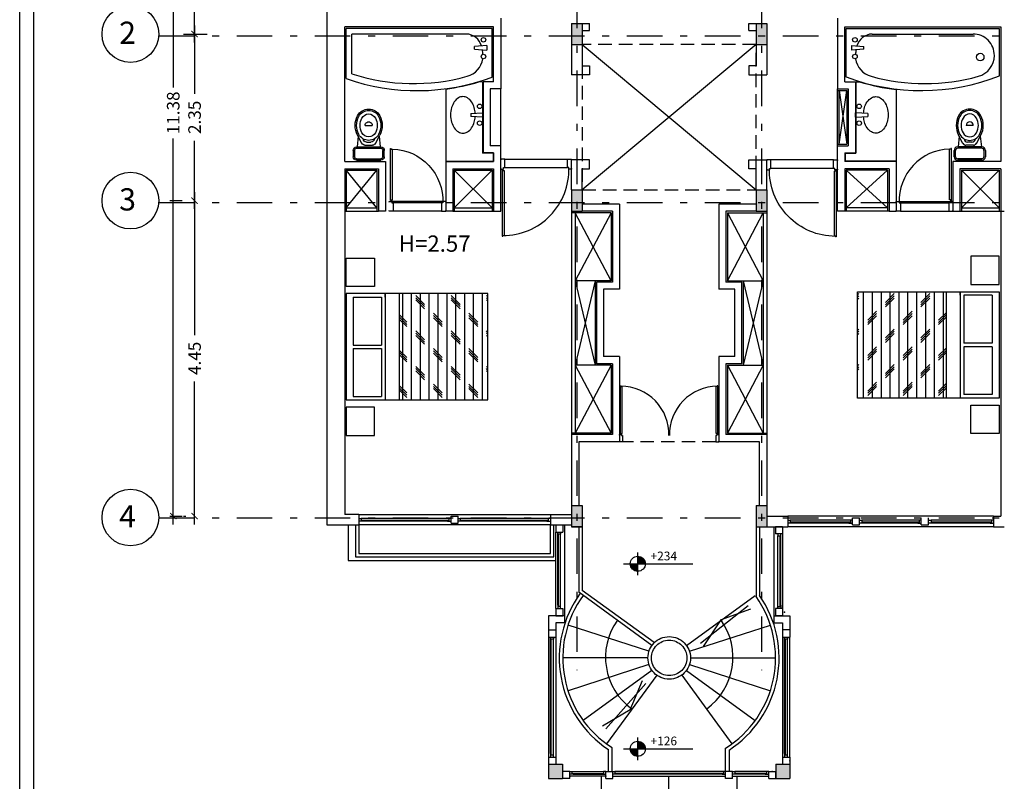
# Model space of a CAD drawing. Units: inches. Extents: x 18 to 158, y 8 to 38.
# Drawn here: x 67 to 81, y 18 to 29 of the extents above; entities that cross this region are included whole.
import ezdxf

# ---------------------------------------------------------------- set-up
doc = ezdxf.new("R2010")
doc.units = ezdxf.units.IN
doc.header["$MEASUREMENT"] = 0
for name, pattern in [('ACAD_ISO10W100', [18, 12, -3, 0, -3]), ('DASHDOT', [1, 0.5, -0.25, 0, -0.25]), ('DASHED', [19.05, 12.7, -6.35])]:
    doc.linetypes.add(name, pattern=pattern)
for name, color, linetype in [('1', 1, 'ACAD_ISO10W100'), ('15', 32, 'Continuous'), ('2', 2, 'Continuous'), ('3', 3, 'Continuous'), ('4', 7, 'Continuous'), ('AX', 1, 'DASHDOT'), ('BLOCK', 2, 'Continuous'), ('col', 6, 'Continuous'), ('DIM', 2, 'Continuous'), ('DOR', 3, 'Continuous'), ('FERNI', 1, 'Continuous'), ('sagf', 3, 'DASHED'), ('wall', 4, 'Continuous'), ('win', 3, 'Continuous')]:
    doc.layers.add(name, color=color, linetype=linetype)
doc.styles.add('A', font='ROMANC.shx', dxfattribs={"height": 0.5})
doc.styles.add('JALAL', font='simplex.shx', dxfattribs={"width": 0.8, "oblique": 11})
doc.styles.add('romanc', font='romanc.shx')
doc.dimstyles.new('jalal1', dxfattribs={"dimscale": 1.1795, "dimtxt": 0.15, "dimasz": 0.075, "dimexe": 0.15, "dimexo": 0.2935, "dimgap": 0.09, "dimtad": 0, "dimtoh": 1, "dimzin": 0, "dimdsep": 46, "dimtxsty": 'JALAL', "dimblk": 'ARCHTICK', "dimcen": 0.09, "dimdle": 0.1, "dimclrd": 32, "dimclre": 1, "dimclrt": 3, "dimazin": 1, "dimtfac": 1, "dimtmove": 2, "dimatfit": 2, "dimldrblk": 'OPEN90', "dimfxl": 1, "dimtolj": 2, "dimtzin": 0, "dimarcsym": 0})

# ---------------------------------------------------------------- blocks, each defined once
blk = doc.blocks.new('DOOR047')
at = {"layer": 'BLOCK'}
for p, q in [((69.5, 9.8), (69.5, 81.4)), ((71.5, 81.4), (69.5, 81.4)), ((71.5, 81.4), (71.5, 82.4)), ((72.5, 82.4), (71.5, 82.4)), ((72.5, 8.8), (72.5, 82.4)), ((-1.5, 7.7), (70.5, 7.7)), ((0.5, 5.7), (68.5, 5.7)), ((71.5, 9.8), (69.5, 9.8)), ((71.5, 9.8), (71.5, 8.8)), ((72.5, 8.8), (71.5, 8.8)), ((0.5, -6.3), (68.5, -6.3))]:
    blk.add_line(p, q, dxfattribs=at)
for points in [[(-5.5, 6.7), (-5.5, 7.7), (-1.5, 7.7), (-1.5, 5.7), (0.5, 5.7), (0.5, -6.3), (-5.5, -6.3), (-5.5, -5.3)], [(74.5, 6.7), (74.5, 7.7), (70.5, 7.7), (70.5, 5.7), (68.5, 5.7), (68.5, -6.3), (74.5, -6.3), (74.5, -5.3)]]:
    blk.add_lwpolyline(points, dxfattribs=at)
blk.add_circle((71.8, 8.3), 0.518, dxfattribs=at)
blk.add_arc((71.8, 8.3), 73.2, 91.8604, 181.9806, dxfattribs=at)
blk = doc.blocks.new('*X8')
at = {"color": 0}
for p, q in [((3.411, 5.75), (4.911, 5.75)), ((3.812, 5.687), (3.707, 5.793)), ((3.844, 5.687), (3.738, 5.793)), ((3.875, 5.687), (3.769, 5.793)), ((4.312, 5.687), (4.207, 5.793)), ((4.344, 5.687), (4.238, 5.793)), ((4.375, 5.687), (4.269, 5.793)), ((4.812, 5.687), (4.707, 5.793)), ((4.844, 5.687), (4.738, 5.793)), ((4.875, 5.687), (4.769, 5.793)), ((3.411, 5.625), (4.911, 5.625)), ((3.562, 5.437), (3.437, 5.562)), ((3.594, 5.437), (3.469, 5.562)), ((3.625, 5.437), (3.5, 5.562)), ((4.062, 5.437), (3.937, 5.562)), ((4.094, 5.437), (3.969, 5.562)), ((4.125, 5.437), (4, 5.562)), ((4.562, 5.437), (4.437, 5.562)), ((4.594, 5.437), (4.469, 5.562)), ((4.625, 5.437), (4.5, 5.562)), ((3.411, 5.5), (4.911, 5.5)), ((3.411, 5.375), (4.911, 5.375)), ((3.812, 5.187), (3.687, 5.312)), ((3.844, 5.187), (3.719, 5.312)), ((3.875, 5.187), (3.75, 5.312)), ((4.312, 5.187), (4.187, 5.312)), ((4.344, 5.187), (4.219, 5.312)), ((4.375, 5.187), (4.25, 5.312)), ((4.812, 5.187), (4.687, 5.312)), ((4.844, 5.187), (4.719, 5.312)), ((4.875, 5.187), (4.75, 5.312)), ((3.411, 5.25), (4.911, 5.25)), ((3.411, 5.125), (4.911, 5.125)), ((3.411, 5), (4.911, 5)), ((3.562, 4.937), (3.437, 5.062)), ((3.594, 4.937), (3.469, 5.062)), ((3.625, 4.937), (3.5, 5.062)), ((4.062, 4.937), (3.937, 5.062)), ((4.094, 4.937), (3.969, 5.062)), ((4.125, 4.937), (4, 5.062)), ((4.562, 4.937), (4.437, 5.062)), ((4.594, 4.937), (4.469, 5.062)), ((4.625, 4.937), (4.5, 5.062)), ((3.411, 4.875), (4.911, 4.875)), ((3.411, 4.75), (4.911, 4.75)), ((3.812, 4.687), (3.687, 4.812)), ((3.844, 4.687), (3.719, 4.812)), ((3.875, 4.687), (3.75, 4.812)), ((4.312, 4.687), (4.187, 4.812)), ((4.344, 4.687), (4.219, 4.812)), ((4.375, 4.687), (4.25, 4.812)), ((4.812, 4.687), (4.687, 4.812)), ((4.844, 4.687), (4.719, 4.812)), ((4.875, 4.687), (4.75, 4.812)), ((3.411, 4.625), (4.911, 4.625)), ((3.457, 4.543), (3.437, 4.562)), ((3.488, 4.543), (3.469, 4.562)), ((3.519, 4.543), (3.5, 4.562)), ((3.957, 4.543), (3.937, 4.562)), ((3.988, 4.543), (3.969, 4.562)), ((4.019, 4.543), (4, 4.562)), ((4.457, 4.543), (4.437, 4.562)), ((4.488, 4.543), (4.469, 4.562)), ((4.519, 4.543), (4.5, 4.562))]:
    blk.add_line(p, q, dxfattribs=at)
blk = doc.blocks.new('BED005')
at = {"layer": 'BLOCK'}
for p, q in [((0.4, 0), (0, 0)), ((0, 0), (0, -0.4)), ((0.4, -0.4), (0.4, 0)), ((0.5, 0), (2, 0)), ((0.5, -2), (0.5, 0)), ((2, 0), (2, -2)), ((2.1, 0), (2.5, 0)), ((2.1, -0.4), (2.1, 0)), ((2.5, 0), (2.5, -0.4)), ((0.55, -0.1), (1.225, -0.1)), ((0.55, -0.1), (0.55, -0.5)), ((1.225, -0.1), (1.225, -0.5)), ((1.275, -0.1), (1.95, -0.1)), ((1.275, -0.1), (1.275, -0.5)), ((1.95, -0.1), (1.95, -0.5)), ((0, -0.4), (0.4, -0.4)), ((2.5, -0.4), (2.1, -0.4)), ((0.5, -0.55), (2, -0.55)), ((0.55, -0.55), (0.5, -0.55)), ((0.55, -0.5), (1.225, -0.5)), ((1.275, -0.5), (1.95, -0.5)), ((0.5, -0.75), (2, -0.75)), ((2, -2), (0.5, -2))]:
    blk.add_line(p, q, dxfattribs=at)
blk.add_blockref('*X8', (-2.911, -6.543), dxfattribs=at)
blk = doc.blocks.new('Door001')
at = {"layer": 'BLOCK'}
for p, q in [((-25.321, 6.315), (-25.321, 7.232)), ((-25.301, 7.232), (-25.321, 7.232)), ((-25.291, 7.242), (-25.301, 7.242)), ((-25.301, 7.232), (-25.301, 7.242)), ((-25.291, 6.305), (-25.291, 7.242)), ((-26.271, 6.284), (-26.271, 6.294)), ((-26.271, 6.294), (-26.231, 6.294)), ((-26.231, 6.294), (-26.231, 6.274)), ((-26.231, 6.274), (-26.211, 6.274)), ((-26.211, 6.274), (-26.211, 6.154)), ((-25.331, 6.274), (-25.331, 6.154)), ((-25.311, 6.274), (-25.331, 6.274)), ((-25.301, 6.315), (-25.321, 6.315)), ((-25.271, 6.294), (-25.311, 6.294)), ((-25.311, 6.294), (-25.311, 6.274)), ((-25.301, 6.315), (-25.301, 6.305)), ((-25.291, 6.305), (-25.301, 6.305)), ((-25.271, 6.284), (-25.271, 6.294)), ((-26.271, 6.154), (-26.271, 6.164)), ((-26.211, 6.154), (-26.271, 6.154)), ((-25.331, 6.154), (-25.271, 6.154)), ((-25.271, 6.154), (-25.271, 6.164))]:
    blk.add_line(p, q, dxfattribs=at)
blk.add_circle((-25.298, 6.299), 0.0053, dxfattribs=at)
blk.add_arc((-25.298, 6.299), 0.934, 90.2313, 181.5529, dxfattribs=at)
blk = doc.blocks.new('WC005')
at = {"layer": 'BLOCK'}
for p, q in [((0, -0.17), (0, 0.17)), ((0.02, -0.17), (0.02, 0.17)), ((0.05, 0.22), (0.138, 0.22)), ((0.05, 0.2), (0.138, 0.2)), ((0.168, -0.17), (0.168, 0.17)), ((0.188, -0.17), (0.188, 0.17)), ((0.339, 0.149), (0.188, 0.164)), ((0.238, 0.096), (0.354, 0.157)), ((0.213, -0.053), (0.213, 0.053)), ((0.254, -0.03), (0.254, 0.03)), ((0.491, -0.05), (0.491, 0.05)), ((0.238, -0.096), (0.354, -0.157)), ((0.138, -0.2), (0.05, -0.2)), ((0.138, -0.22), (0.05, -0.22)), ((0.339, -0.149), (0.188, -0.164))]:
    blk.add_line(p, q, dxfattribs=at)
for centre, radius, start, end in [((0.05, 0.17), 0.05, 90, 180), ((0.05, 0.17), 0.03, 90, 180), ((0.138, 0.17), 0.05, 0, 90), ((0.138, 0.17), 0.03, 0, 90), ((0.438, 0), 0.158, 118.1288, 241.8712), ((0.491, -0.1), 0.291, 61.8712, 118.1288), ((0.491, -0.1), 0.271, 61.8712, 118.1288), ((0.544, 0), 0.158, 298.1288, 61.8712), ((0.544, 0), 0.178, 298.1288, 61.8712), ((0.261, 0.053), 0.0484, 118.1288, 180), ((0.304, 0.03), 0.05, 92.9773, 180), ((0.438, 0), 0.108, 118.1288, 241.8712), ((0.491, -0.1), 0.221, 61.8712, 118.1288), ((0.491, 0), 0.05, 270, 90), ((0.544, 0), 0.108, 298.1288, 61.8712), ((0.261, -0.053), 0.0484, 180, 241.8712), ((0.304, -0.03), 0.05, 180, 267.0227), ((0.491, 0.1), 0.221, 241.8712, 298.1288), ((0.05, -0.17), 0.05, 180, 270), ((0.05, -0.17), 0.03, 180, 270), ((0.138, -0.17), 0.05, 270, 0), ((0.138, -0.17), 0.03, 270, 0), ((0.491, 0.1), 0.291, 241.8712, 298.1288), ((0.491, 0.1), 0.271, 241.8712, 298.1288)]:
    blk.add_arc(centre, radius, start, end, dxfattribs=at)
blk = doc.blocks.new('_ARCHTICK')
at = {"color": 0, "linetype": 'ByBlock', "const_width": 0.15}
blk.add_lwpolyline([(-0.5, -0.5), (0.5, 0.5)], dxfattribs=at)
blk = doc.blocks.new('*D57')
at = {"layer": 'Defpoints', "color": 0, "transparency": 16777216}
for p in [(69.301, 26.308), (69.301, 21.858), (69.301, 21.858)]:
    blk.add_point(p, dxfattribs=at)
at = {"layer": 'DIM', "color": 32, "lineweight": -2, "transparency": 16777216}
for p, q in [((69.301, 26.426), (69.301, 24.41)), ((69.301, 21.74), (69.301, 23.757))]:
    blk.add_line(p, q, dxfattribs=at)
at = {"layer": 'DIM', "color": 1, "lineweight": -2, "transparency": 16777216}
for p, q in [((68.954, 26.308), (69.124, 26.308)), ((68.954, 21.858), (69.124, 21.858))]:
    blk.add_line(p, q, dxfattribs=at)
at = {"layer": 'DIM', "color": 32, "lineweight": -2, "transparency": 16777216, "xscale": 0.08846249999999996, "yscale": 0.08846249999999996, "zscale": 0.08846249999999996}
for p, rotation in [((69.301, 26.308), 90), ((69.301, 21.858), 270)]:
    blk.add_blockref('_ARCHTICK', p, dxfattribs=dict(at, rotation=rotation))
at = {"layer": 'DIM', "color": 3, "transparency": 16777216, "insert": (69.301, 24.083), "char_height": 0.1769, "attachment_point": 5, "rotation": 90, "style": 'JALAL'}
blk.add_mtext('\\A2;4.45', dxfattribs=at)
blk = doc.blocks.new('_Open90')
at = {"layer": '4', "color": 0, "lineweight": -2}
for p, q in [((0, 0), (-1, 0)), ((-0.5, 0.5), (0, 0)), ((0, 0), (-0.5, -0.5))]:
    blk.add_line(p, q, dxfattribs=at)
blk = doc.blocks.new('*D58')
at = {"layer": 'Defpoints', "color": 0, "transparency": 16777216}
for p in [(68.797, 28.658), (69.301, 26.308), (69.301, 26.308)]:
    blk.add_point(p, dxfattribs=at)
at = {"layer": 'DIM', "color": 32, "lineweight": -2, "transparency": 16777216}
for p, q in [((69.301, 28.776), (69.301, 27.815)), ((69.301, 26.19), (69.301, 27.151))]:
    blk.add_line(p, q, dxfattribs=at)
at = {"layer": 'DIM', "color": 1, "lineweight": -2, "transparency": 16777216}
for p, q in [((69.143, 28.658), (69.477, 28.658)), ((68.954, 26.308), (69.124, 26.308))]:
    blk.add_line(p, q, dxfattribs=at)
at = {"layer": 'DIM', "color": 32, "lineweight": -2, "transparency": 16777216, "xscale": 0.08846249999999996, "yscale": 0.08846249999999996, "zscale": 0.08846249999999996}
for p, rotation in [((69.301, 28.658), 90), ((69.301, 26.308), 270)]:
    blk.add_blockref('_ARCHTICK', p, dxfattribs=dict(at, rotation=rotation))
at = {"layer": 'DIM', "color": 3, "transparency": 16777216, "insert": (69.301, 27.483), "char_height": 0.1769, "attachment_point": 5, "rotation": 90, "style": 'JALAL'}
blk.add_mtext('\\A2;2.35', dxfattribs=at)
blk = doc.blocks.new('*D59')
at = {"layer": 'Defpoints', "color": 0, "transparency": 16777216}
for p in [(68.797, 33.233), (68.797, 28.658), (69.301, 28.658)]:
    blk.add_point(p, dxfattribs=at)
at = {"layer": 'DIM', "color": 32, "lineweight": -2, "transparency": 16777216}
for p, q in [((69.301, 33.351), (69.301, 31.273)), ((69.301, 28.54), (69.301, 30.618))]:
    blk.add_line(p, q, dxfattribs=at)
at = {"layer": 'DIM', "color": 1, "lineweight": -2, "transparency": 16777216}
for p, q in [((69.143, 33.233), (69.477, 33.233)), ((69.143, 28.658), (69.477, 28.658))]:
    blk.add_line(p, q, dxfattribs=at)
at = {"layer": 'DIM', "color": 32, "lineweight": -2, "transparency": 16777216, "xscale": 0.08846249999999996, "yscale": 0.08846249999999996, "zscale": 0.08846249999999996}
for p, rotation in [((69.301, 33.233), 90), ((69.301, 28.658), 270)]:
    blk.add_blockref('_ARCHTICK', p, dxfattribs=dict(at, rotation=rotation))
at = {"layer": 'DIM', "color": 3, "transparency": 16777216, "insert": (69.301, 30.946), "char_height": 0.1769, "attachment_point": 5, "rotation": 90, "style": 'JALAL'}
blk.add_mtext('\\A2;4.58', dxfattribs=at)
blk = doc.blocks.new('*D62')
at = {"layer": 'Defpoints', "color": 0, "transparency": 16777216}
for p in [(68.797, 33.233), (68.797, 21.858), (69, 21.858)]:
    blk.add_point(p, dxfattribs=at)
at = {"layer": 'DIM', "color": 32, "lineweight": -2, "transparency": 16777216}
for p, q in [((69, 33.351), (69, 27.905)), ((69, 21.74), (69, 27.186))]:
    blk.add_line(p, q, dxfattribs=at)
at = {"layer": 'DIM', "color": 1, "lineweight": -2, "transparency": 16777216}
for p, q in [((69.143, 33.233), (69.177, 33.233)), ((69.143, 21.858), (69.177, 21.858))]:
    blk.add_line(p, q, dxfattribs=at)
at = {"layer": 'DIM', "color": 32, "lineweight": -2, "transparency": 16777216, "xscale": 0.08846249999999996, "yscale": 0.08846249999999996, "zscale": 0.08846249999999996}
for p, rotation in [((69, 33.233), 90), ((69, 21.858), 270)]:
    blk.add_blockref('_ARCHTICK', p, dxfattribs=dict(at, rotation=rotation))
at = {"layer": 'DIM', "color": 3, "transparency": 16777216, "insert": (69, 27.546), "char_height": 0.1769, "attachment_point": 5, "rotation": 90, "style": 'JALAL'}
blk.add_mtext('\\A2;11.38', dxfattribs=at)

msp = doc.modelspace()

# ---------------------------------------------------------------- hatches: boundary and pattern name
at = {"layer": '1'}
for points in [[(74.768, 28.808), (74.618, 28.808), (74.618, 28.508), (74.768, 28.508)], [(77.368, 28.808), (77.218, 28.808), (77.218, 28.508), (77.368, 28.508)], [(74.768, 26.458), (74.618, 26.458), (74.618, 26.158), (74.768, 26.158)], [(77.368, 26.458), (77.218, 26.458), (77.218, 26.158), (77.368, 26.158)], [(74.768, 22.008), (74.618, 22.008), (74.618, 21.708), (74.768, 21.708)], [(77.368, 22.008), (77.218, 22.008), (77.218, 21.708), (77.368, 21.708)]]:
    msp.add_hatch(color=256, dxfattribs=at).paths.add_polyline_path(points)
h = msp.add_hatch(color=256, dxfattribs=at)
h.paths.add_polyline_path([(74.493, 18.258), (74.393, 18.258), (74.393, 18.158), (74.493, 18.158)])
h.paths.add_polyline_path([(74.393, 18.258), (74.293, 18.258), (74.293, 18.158), (74.393, 18.158)])
h.paths.add_polyline_path([(74.393, 18.358), (74.293, 18.358), (74.293, 18.258), (74.393, 18.258)])
h.paths.add_polyline_path([(74.493, 18.358), (74.393, 18.358), (74.393, 18.258), (74.493, 18.258)])
h = msp.add_hatch(color=256, dxfattribs=at)
h.paths.add_polyline_path([(77.697, 18.258), (77.597, 18.258), (77.597, 18.158), (77.697, 18.158)])
h.paths.add_polyline_path([(77.597, 18.258), (77.497, 18.258), (77.497, 18.158), (77.597, 18.158)])
h.paths.add_polyline_path([(77.597, 18.358), (77.497, 18.358), (77.497, 18.258), (77.597, 18.258)])
h.paths.add_polyline_path([(77.697, 18.358), (77.597, 18.358), (77.597, 18.258), (77.697, 18.258)])

# ---------------------------------------------------------------- linework, layer by layer
for p, q in [((77.218, 28.508), (74.768, 26.458)), ((74.768, 28.508), (77.218, 26.458)), ((78.368, 27.083), (78.368, 27.883)), ((78.368, 27.863), (78.498, 27.863)), ((78.388, 27.103), (78.388, 27.863)), ((78.388, 27.103), (78.498, 27.863)), ((78.388, 27.863), (78.498, 27.103)), ((78.498, 27.863), (78.498, 27.103)), ((78.368, 27.103), (78.498, 27.103)), ((71.873, 26.208), (71.438, 26.738)), ((71.873, 26.738), (71.873, 26.158)), ((73.498, 26.208), (72.963, 26.738)), ((79.073, 26.738), (78.488, 26.738)), ((78.488, 26.738), (78.488, 26.158)), ((79.073, 26.208), (78.488, 26.738)), ((79.073, 26.738), (79.073, 26.158)), ((80.113, 26.208), (80.648, 26.738)), ((80.113, 26.738), (80.648, 26.738)), ((80.113, 26.738), (80.113, 26.158)), ((80.648, 26.738), (80.648, 26.158)), ((71.418, 26.158), (71.893, 26.158)), ((71.438, 26.208), (71.873, 26.208)), ((72.943, 26.158), (73.518, 26.158)), ((72.963, 26.208), (73.498, 26.208)), ((74.618, 26.158), (74.618, 23.008)), ((75.173, 26.138), (74.618, 26.138)), ((75.173, 26.138), (74.668, 25.178)), ((74.668, 26.138), (74.668, 23.028)), ((75.173, 25.178), (74.668, 26.138)), ((75.173, 26.138), (75.173, 25.178)), ((76.813, 25.178), (77.318, 26.138)), ((76.813, 26.138), (77.318, 25.178)), ((76.813, 26.138), (77.368, 26.138)), ((76.813, 26.138), (76.813, 25.178)), ((77.318, 26.138), (77.318, 23.028)), ((77.368, 26.158), (77.368, 23.008)), ((79.093, 26.158), (78.468, 26.158)), ((79.073, 26.208), (78.488, 26.208)), ((80.093, 26.158), (80.718, 26.158)), ((80.113, 26.208), (80.648, 26.208)), ((74.948, 25.178), (74.668, 23.988)), ((75.173, 25.178), (74.668, 25.178)), ((74.668, 25.178), (74.948, 23.988)), ((74.948, 25.178), (74.948, 23.988)), ((76.813, 25.178), (77.318, 25.178)), ((77.318, 25.178), (77.038, 23.988)), ((77.038, 25.178), (77.318, 23.988)), ((77.038, 25.178), (77.038, 23.988)), ((75.173, 23.988), (74.668, 23.028)), ((75.173, 23.988), (74.668, 23.988)), ((74.668, 23.988), (75.173, 23.028)), ((75.173, 23.988), (75.173, 23.028)), ((77.318, 23.988), (76.813, 23.028)), ((76.813, 23.988), (77.318, 23.028)), ((76.813, 23.988), (77.318, 23.988)), ((76.813, 23.988), (76.813, 23.028)), ((75.173, 23.028), (74.618, 23.028)), ((76.813, 23.028), (77.368, 23.028)), ((72.888, 21.826), (71.652, 21.826)), ((74.288, 21.826), (73.048, 21.826)), ((78.548, 21.801), (77.698, 21.801)), ((79.518, 21.801), (78.708, 21.801)), ((80.538, 21.801), (79.688, 21.801)), ((72.888, 21.796), (71.652, 21.796)), ((72.868, 21.791), (71.672, 21.791)), ((72.868, 21.786), (71.672, 21.786)), ((74.288, 21.796), (73.048, 21.796)), ((74.268, 21.791), (73.068, 21.791)), ((74.268, 21.786), (73.068, 21.786)), ((78.548, 21.771), (77.698, 21.771)), ((78.528, 21.766), (77.718, 21.766)), ((78.528, 21.761), (77.718, 21.761)), ((79.518, 21.771), (78.708, 21.771)), ((79.498, 21.766), (78.728, 21.766)), ((79.498, 21.761), (78.728, 21.761)), ((80.538, 21.771), (79.688, 21.771)), ((80.518, 21.766), (79.708, 21.766)), ((80.518, 21.761), (79.708, 21.761)), ((74.421, 20.603), (74.421, 21.583)), ((74.426, 20.603), (74.426, 21.583)), ((74.431, 20.583), (74.431, 21.603)), ((74.461, 20.583), (74.461, 21.603)), ((77.526, 20.583), (77.526, 21.578)), ((77.556, 20.583), (77.556, 21.578)), ((77.561, 20.603), (77.561, 21.558)), ((77.566, 20.603), (77.566, 21.558)), ((75.55, 21.026), (75.55, 21.345)), ((75.351, 21.186), (76.326, 21.186)), ((76.435, 20.065), (77.105, 20.599)), ((76.718, 20.395), (77.142, 20.55)), ((76.719, 20.396), (76.473, 20.017)), ((74.321, 18.508), (74.321, 20.103)), ((74.326, 18.508), (74.326, 20.103)), ((74.331, 18.488), (74.331, 20.123)), ((74.361, 18.488), (74.361, 20.123)), ((77.621, 18.508), (77.621, 20.103)), ((77.626, 18.508), (77.626, 20.103)), ((77.631, 18.488), (77.631, 20.123)), ((77.661, 18.488), (77.661, 20.123)), ((75.665, 19.499), (75.098, 18.857)), ((75.443, 19.124), (75.619, 19.539)), ((75.443, 19.124), (75.052, 18.897)), ((75.55, 18.416), (75.55, 18.736)), ((75.351, 18.576), (76.326, 18.576)), ((74.62, 18.258), (75.068, 18.258)), ((74.62, 18.228), (75.068, 18.228)), ((74.62, 18.228), (75.068, 18.228)), ((74.64, 18.223), (75.048, 18.223)), ((74.64, 18.223), (75.048, 18.223)), ((74.64, 18.218), (75.048, 18.218)), ((74.64, 18.218), (75.048, 18.218)), ((76.758, 18.228), (75.228, 18.228)), ((76.758, 18.228), (75.228, 18.228)), ((76.738, 18.223), (75.248, 18.223)), ((76.738, 18.218), (75.248, 18.218)), ((77.367, 18.258), (76.918, 18.258)), ((77.367, 18.228), (76.918, 18.228)), ((77.367, 18.228), (76.918, 18.228)), ((77.347, 18.223), (76.918, 18.223)), ((77.347, 18.223), (76.938, 18.223)), ((77.347, 18.218), (76.938, 18.218)), ((77.347, 18.218), (76.938, 18.218))]:
    msp.add_line(p, q, dxfattribs=at)
at = {"layer": '1', "const_width": 0.106}
for points in [[(75.604, 21.186, 0.414214), (75.55, 21.239, 1)], [(75.497, 21.186, 0.414214), (75.55, 21.132, 0.414214)], [(75.497, 18.576, 0.414214), (75.55, 18.523, 0.414214)], [(75.604, 18.576, 0.414214), (75.55, 18.629, 1)]]:
    msp.add_lwpolyline(points, format="xyb", dxfattribs=at)
at = {"layer": '1'}
for radius in [0.3, 0.25]:
    msp.add_circle((75.993, 19.858), radius, dxfattribs=at)
for centre, start, end in [((75.995, 19.867), 144.5092, 234.2177), ((75.991, 19.867), 305.7823, 35.4908)]:
    msp.add_arc(centre, 0.9, start, end, dxfattribs=at)
at = {"layer": '15'}
for p, q in [((71.618, 21.883), (74.318, 21.883)), ((80.568, 21.858), (77.668, 21.858)), ((74.318, 21.733), (71.618, 21.733)), ((74.518, 21.733), (74.518, 20.453)), ((77.468, 21.708), (77.468, 20.453)), ((80.568, 21.708), (77.668, 21.708)), ((74.393, 20.553), (74.393, 21.633)), ((77.593, 21.608), (77.593, 20.553)), ((74.293, 20.153), (74.293, 18.458)), ((74.393, 20.153), (74.393, 18.458)), ((77.593, 20.153), (77.593, 18.458)), ((77.693, 18.458), (77.693, 20.153)), ((75.098, 18.191), (74.595, 18.191)), ((74.62, 18.258), (75.068, 18.258)), ((75.198, 18.191), (76.783, 18.191)), ((76.758, 18.258), (75.228, 18.258)), ((76.888, 18.191), (77.392, 18.191)), ((77.367, 18.258), (76.918, 18.258))]:
    msp.add_line(p, q, dxfattribs=at)
at = {"layer": '2'}
for p, q in [((71.438, 28.029), (71.438, 28.738)), ((73.498, 28.738), (71.438, 28.738)), ((73.498, 28.051), (73.498, 28.738)), ((78.488, 28.738), (80.648, 28.738)), ((78.488, 28.051), (78.488, 28.738)), ((80.648, 28.738), (80.648, 28.067)), ((73.131, 28.658), (71.518, 28.658)), ((71.518, 28.097), (71.518, 28.658)), ((78.856, 28.658), (80.278, 28.658)), ((73.422, 28.494), (73.25, 28.482)), ((73.25, 28.442), (73.25, 28.482)), ((73.422, 28.494), (73.422, 28.429)), ((78.564, 28.494), (78.737, 28.482)), ((78.564, 28.494), (78.564, 28.429)), ((78.737, 28.442), (78.737, 28.482)), ((73.25, 28.442), (73.422, 28.429)), ((78.737, 28.442), (78.564, 28.429)), ((73.363, 27.983), (73.312, 27.983)), ((73.363, 27.983), (73.363, 26.978)), ((78.623, 27.983), (78.623, 26.978)), ((78.623, 27.983), (78.674, 27.983)), ((72.843, 27.881), (72.843, 26.863)), ((79.194, 27.875), (79.194, 26.863)), ((73.196, 27.535), (73.363, 27.548)), ((73.196, 27.535), (73.196, 27.495)), ((73.363, 27.483), (73.196, 27.495)), ((73.368, 27.483), (73.368, 27.548)), ((78.618, 27.483), (78.618, 27.548)), ((78.795, 27.535), (78.623, 27.548)), ((78.623, 27.483), (78.795, 27.495)), ((78.795, 27.535), (78.795, 27.495)), ((73.513, 26.978), (73.363, 26.978)), ((73.513, 26.978), (73.513, 26.863)), ((78.473, 26.978), (78.473, 26.863)), ((78.473, 26.978), (78.623, 26.978)), ((72.843, 26.863), (73.513, 26.863)), ((73.678, 26.893), (74.558, 26.893)), ((78.308, 26.883), (77.428, 26.883)), ((79.194, 26.863), (78.473, 26.863)), ((73.678, 26.773), (74.558, 26.773)), ((78.308, 26.763), (77.429, 26.763)), ((75.308, 23.016), (75.308, 23.695)), ((75.308, 23.695), (75.315, 23.695)), ((75.315, 23.688), (75.315, 23.695)), ((75.315, 23.688), (75.329, 23.688)), ((75.329, 23.023), (75.329, 23.688)), ((76.671, 23.688), (76.657, 23.688)), ((76.657, 23.023), (76.657, 23.688)), ((76.671, 23.688), (76.671, 23.695)), ((76.679, 23.695), (76.671, 23.695)), ((76.679, 23.016), (76.679, 23.695)), ((75.293, 23.008), (75.322, 23.008)), ((75.293, 23.001), (75.293, 23.008)), ((75.293, 23.001), (75.293, 22.907)), ((75.293, 22.907), (75.293, 22.914)), ((75.308, 23.016), (75.315, 23.016)), ((75.315, 23.023), (75.329, 23.023)), ((75.315, 23.023), (75.315, 23.016)), ((75.322, 23.008), (75.322, 22.994)), ((75.322, 22.994), (75.337, 22.994)), ((75.337, 22.994), (75.337, 22.907)), ((76.664, 22.994), (76.65, 22.994)), ((76.65, 22.994), (76.65, 22.907)), ((76.671, 23.023), (76.657, 23.023)), ((76.664, 23.008), (76.664, 22.994)), ((76.693, 23.008), (76.664, 23.008)), ((76.671, 23.023), (76.671, 23.016)), ((76.679, 23.016), (76.671, 23.016)), ((76.693, 23.001), (76.693, 23.008)), ((76.693, 23.001), (76.693, 22.907)), ((76.693, 22.907), (76.693, 22.914)), ((75.337, 22.907), (75.293, 22.907)), ((76.65, 22.907), (76.693, 22.907)), ((72.918, 21.758), (72.918, 21.858)), ((72.918, 21.858), (73.018, 21.858)), ((73.018, 21.758), (73.018, 21.858)), ((78.578, 21.733), (78.578, 21.833)), ((78.578, 21.833), (78.678, 21.833)), ((78.678, 21.733), (78.678, 21.833)), ((79.548, 21.733), (79.548, 21.833)), ((79.648, 21.733), (79.648, 21.833)), ((71.468, 21.733), (71.468, 21.233)), ((71.568, 21.733), (71.568, 21.283)), ((71.618, 21.733), (71.618, 21.333)), ((72.918, 21.758), (73.018, 21.758)), ((74.318, 21.333), (74.318, 21.733)), ((74.368, 21.283), (74.368, 21.733)), ((74.393, 21.733), (74.393, 21.633)), ((74.393, 21.733), (74.493, 21.733)), ((74.493, 21.733), (74.493, 21.633)), ((77.493, 21.708), (77.493, 21.608)), ((77.593, 21.708), (77.493, 21.708)), ((77.593, 21.708), (77.593, 21.608)), ((78.578, 21.733), (78.678, 21.733)), ((79.548, 21.733), (79.648, 21.733)), ((74.393, 21.633), (74.493, 21.633)), ((77.593, 21.608), (77.493, 21.608)), ((71.568, 21.283), (74.368, 21.283)), ((71.618, 21.333), (74.318, 21.333)), ((71.468, 21.233), (74.393, 21.233)), ((76.236, 20.034), (77.207, 20.74)), ((74.393, 20.553), (74.493, 20.553)), ((74.393, 20.553), (74.393, 20.453)), ((74.493, 20.553), (74.493, 20.453)), ((77.593, 20.553), (77.493, 20.553)), ((77.493, 20.553), (77.493, 20.453)), ((77.593, 20.553), (77.593, 20.453)), ((74.393, 20.453), (74.493, 20.453)), ((74.393, 20.453), (74.493, 20.453)), ((74.393, 20.453), (74.493, 20.453)), ((77.593, 20.453), (77.493, 20.453)), ((77.593, 20.453), (77.493, 20.453)), ((77.593, 20.453), (77.493, 20.453)), ((75.708, 19.951), (74.567, 20.322)), ((76.278, 19.951), (77.42, 20.322)), ((74.293, 20.253), (74.293, 20.153)), ((74.293, 20.253), (74.393, 20.253)), ((74.293, 20.153), (74.393, 20.153)), ((74.393, 20.253), (74.393, 20.153)), ((77.593, 20.253), (77.593, 20.153)), ((77.593, 20.153), (77.693, 20.153)), ((77.693, 20.253), (77.693, 20.153)), ((75.693, 19.858), (74.493, 19.858)), ((76.293, 19.858), (77.493, 19.858)), ((75.708, 19.765), (74.567, 19.395)), ((76.278, 19.765), (77.42, 19.395)), ((75.75, 19.682), (74.78, 18.976)), ((75.817, 19.615), (75.111, 18.645)), ((75.817, 19.615), (75.111, 18.645)), ((76.17, 19.615), (76.875, 18.645)), ((76.236, 19.682), (77.207, 18.976)), ((74.293, 18.458), (74.393, 18.458)), ((74.293, 18.458), (74.293, 18.358)), ((74.293, 18.358), (74.393, 18.358)), ((74.393, 18.458), (74.393, 18.358)), ((77.568, 18.358), (77.668, 18.358)), ((77.593, 18.458), (77.693, 18.458)), ((77.593, 18.458), (77.593, 18.358)), ((77.693, 18.458), (77.693, 18.358)), ((74.59, 18.258), (74.49, 18.258)), ((74.59, 18.258), (74.49, 18.258)), ((74.59, 18.258), (74.49, 18.258)), ((74.59, 18.158), (74.59, 18.258)), ((75.098, 18.228), (75.098, 18.258)), ((75.098, 18.158), (75.098, 18.258)), ((75.098, 18.258), (75.198, 18.258)), ((75.098, 18.196), (75.098, 18.226)), ((75.198, 18.158), (75.198, 18.258)), ((76.888, 18.258), (76.788, 18.258)), ((76.788, 18.158), (76.788, 18.258)), ((76.888, 18.158), (76.888, 18.258)), ((76.888, 18.228), (76.888, 18.258)), ((76.888, 18.196), (76.888, 18.226)), ((77.397, 18.158), (77.397, 18.258)), ((77.397, 18.258), (77.497, 18.258)), ((77.397, 18.258), (77.497, 18.258)), ((77.397, 18.258), (77.497, 18.258)), ((77.497, 18.158), (77.497, 18.258)), ((74.59, 18.158), (74.49, 18.158)), ((75.098, 18.158), (75.198, 18.158)), ((76.888, 18.158), (76.788, 18.158)), ((77.397, 18.158), (77.497, 18.158))]:
    msp.add_line(p, q, dxfattribs=at)
for points in [[(73.257, 27.54, 0.053229), (73.244, 27.62, 0.080265), (73.207, 27.7, 0.107085), (73.147, 27.758, 0.138887), (73.084, 27.775, 0.138887), (73.022, 27.758, 0.107085), (72.962, 27.7, 0.080265), (72.925, 27.62, 0.068028), (72.911, 27.517, 0.068028)], [(78.734, 27.54, -0.053229), (78.747, 27.62, -0.080265), (78.784, 27.7, -0.107085), (78.844, 27.758, -0.138887), (78.907, 27.775, -0.138887), (78.969, 27.758, -0.107085), (79.029, 27.7, -0.080265), (79.066, 27.62, -0.068028), (79.08, 27.517, -0.068028)], [(72.911, 27.517, 0.068028), (72.925, 27.415, 0.080265), (72.962, 27.335, 0.107085), (73.022, 27.277, 0.138887), (73.084, 27.26, 0.138887), (73.147, 27.277, 0.107085), (73.207, 27.335, 0.080265), (73.244, 27.415, 0.050496), (73.257, 27.491, 0.068028)], [(79.08, 27.517, -0.068028), (79.066, 27.415, -0.080265), (79.029, 27.335, -0.107085), (78.969, 27.277, -0.138887), (78.907, 27.26, -0.138887), (78.844, 27.277, -0.107085), (78.784, 27.335, -0.080265), (78.747, 27.415, -0.050496), (78.734, 27.491, -0.068028)]]:
    msp.add_lwpolyline(points, format="xyb", dxfattribs=at)
for centre, radius in [((68.397, 28.658), 0.4), ((73.374, 28.577), 0.032), ((78.612, 28.577), 0.032), ((73.374, 28.34), 0.032), ((78.612, 28.34), 0.032), ((80.379, 28.333), 0.0528), ((73.32, 27.638), 0.032), ((78.671, 27.638), 0.032), ((73.32, 27.401), 0.032), ((78.671, 27.401), 0.032), ((68.397, 26.308), 0.4), ((75.312, 23.012), 0.00384), ((76.674, 23.012), 0.00384), ((68.397, 21.838), 0.4), ((75.55, 21.186), 0.106), ((75.55, 18.576), 0.106)]:
    msp.add_circle(centre, radius, dxfattribs=at)
for centre, radius, start, end in [((73.124, 28.426), 0.232, 15.7681, 88.3023), ((78.863, 28.426), 0.232, 91.6977, 164.2319), ((80.278, 28.358), 0.3, 359.5466, 90), ((73.068, 28.352), 0.3, 3.6605, 15.9211), ((78.918, 28.352), 0.3, 164.0789, 176.3395), ((80.278, 28.353), 0.3, 284.7225, 0.4534), ((73.068, 28.352), 0.3, 284.7225, 351.7649), ((78.918, 28.352), 0.3, 188.2351, 255.2775), ((72.437, 30.88), 3.021, 250.6879, 290.554), ((72.39, 30.785), 2.826, 252.0293, 285.4822), ((79.548, 30.874), 3.014, 249.4226, 291.4121), ((79.598, 30.799), 2.84, 254.5561, 285.4439), ((72.437, 30.88), 3.026, 277.699, 286.7906), ((79.548, 30.874), 3.019, 253.19, 263.2642), ((75.312, 23.012), 0.677, 358.4471, 89.7687), ((76.674, 23.012), 0.677, 90.2313, 181.5529)]:
    msp.add_arc(centre, radius, start, end, dxfattribs=at)
for p in [(77.618, 20.503), (77.618, 20.503), (77.693, 18.408), (74.595, 18.191), (74.595, 18.191), (75.098, 18.191), (75.098, 18.191), (76.888, 18.191), (76.888, 18.191), (77.392, 18.191), (77.392, 18.191), (77.447, 18.258)]:
    msp.add_point(p, dxfattribs=at)
at = {"layer": '3'}
for p, q in [((74.421, 21.583), (74.421, 21.633)), ((74.426, 21.583), (74.421, 21.583)), ((74.426, 21.603), (74.426, 21.583)), ((74.461, 21.603), (74.426, 21.603)), ((74.461, 21.633), (74.461, 21.603)), ((77.526, 21.608), (77.526, 21.578)), ((77.526, 21.578), (77.561, 21.578)), ((77.561, 21.578), (77.561, 21.558)), ((77.561, 21.558), (77.566, 21.558)), ((77.566, 21.558), (77.566, 21.608)), ((74.426, 20.603), (74.421, 20.603)), ((74.421, 20.603), (74.421, 20.553)), ((74.426, 20.583), (74.426, 20.603)), ((74.461, 20.583), (74.426, 20.583)), ((74.461, 20.553), (74.461, 20.583)), ((77.526, 20.553), (77.526, 20.583)), ((77.526, 20.583), (77.561, 20.583)), ((77.561, 20.583), (77.561, 20.603)), ((77.561, 20.603), (77.566, 20.603)), ((77.566, 20.603), (77.566, 20.553)), ((74.59, 18.258), (74.62, 18.258)), ((74.59, 18.258), (74.62, 18.258)), ((74.64, 18.218), (74.59, 18.218)), ((74.64, 18.218), (74.59, 18.218)), ((74.62, 18.258), (74.62, 18.223)), ((74.62, 18.258), (74.62, 18.223)), ((74.62, 18.223), (74.64, 18.223)), ((74.62, 18.223), (74.64, 18.223)), ((74.64, 18.223), (74.64, 18.218)), ((74.64, 18.223), (74.64, 18.218)), ((75.048, 18.223), (75.048, 18.218)), ((75.068, 18.223), (75.048, 18.223)), ((75.068, 18.223), (75.048, 18.223)), ((75.048, 18.223), (75.048, 18.218)), ((75.048, 18.218), (75.098, 18.218)), ((75.048, 18.218), (75.098, 18.218)), ((75.068, 18.258), (75.068, 18.223)), ((75.098, 18.258), (75.068, 18.258)), ((75.098, 18.258), (75.068, 18.258)), ((75.068, 18.258), (75.068, 18.223)), ((75.198, 18.258), (75.228, 18.258)), ((75.248, 18.218), (75.198, 18.218)), ((75.248, 18.218), (75.198, 18.218)), ((75.228, 18.258), (75.228, 18.223)), ((75.228, 18.258), (75.228, 18.223)), ((75.228, 18.223), (75.248, 18.223)), ((75.228, 18.223), (75.248, 18.223)), ((75.248, 18.223), (75.248, 18.218)), ((75.248, 18.223), (75.248, 18.218)), ((76.758, 18.223), (76.738, 18.223)), ((76.738, 18.223), (76.738, 18.218)), ((76.738, 18.223), (76.738, 18.218)), ((76.758, 18.223), (76.738, 18.223)), ((76.738, 18.218), (76.788, 18.218)), ((76.738, 18.218), (76.788, 18.218)), ((76.788, 18.258), (76.758, 18.258)), ((76.788, 18.258), (76.758, 18.258)), ((76.758, 18.258), (76.758, 18.223)), ((76.758, 18.258), (76.758, 18.223)), ((76.888, 18.258), (76.918, 18.258)), ((76.888, 18.258), (76.918, 18.258)), ((76.938, 18.218), (76.888, 18.218)), ((76.938, 18.218), (76.888, 18.218)), ((76.918, 18.258), (76.918, 18.223)), ((76.918, 18.258), (76.918, 18.223)), ((76.918, 18.223), (76.938, 18.223)), ((76.918, 18.223), (76.938, 18.223)), ((76.938, 18.223), (76.938, 18.218)), ((76.938, 18.223), (76.938, 18.218)), ((77.367, 18.223), (77.347, 18.223)), ((77.347, 18.223), (77.347, 18.218)), ((77.347, 18.223), (77.347, 18.218)), ((77.367, 18.223), (77.347, 18.223)), ((77.347, 18.218), (77.397, 18.218)), ((77.347, 18.218), (77.397, 18.218)), ((77.367, 18.258), (77.367, 18.223)), ((77.367, 18.258), (77.367, 18.223)), ((77.397, 18.258), (77.367, 18.258)), ((77.397, 18.258), (77.367, 18.258))]:
    msp.add_line(p, q, dxfattribs=at)
at = {"layer": '4'}
for points in [[(88.235, 37.92), (88.235, 7.82), (66.835, 7.82), (66.835, 37.92)], [(88.035, 37.72), (88.035, 8.02), (67.035, 8.02), (67.035, 37.72)]]:
    msp.add_lwpolyline(points, close=True, dxfattribs=at)
at = {"layer": 'AX'}
for p, q in [((74.693, 34.742), (74.693, 19.687)), ((74.693, 34.742), (74.693, 19.687)), ((77.293, 34.742), (77.293, 19.687)), ((68.797, 28.633), (87.797, 28.633)), ((68.797, 26.283), (87.797, 26.283)), ((68.797, 21.833), (87.797, 21.833))]:
    msp.add_line(p, q, dxfattribs=at)
at = {"layer": 'col'}
for p, q in [((74.618, 28.808), (74.768, 28.808)), ((74.618, 28.808), (74.618, 28.508)), ((74.768, 28.808), (74.768, 28.508)), ((77.218, 28.808), (77.368, 28.808)), ((77.218, 28.808), (77.218, 28.508)), ((77.368, 28.808), (77.368, 28.508)), ((74.618, 28.508), (74.768, 28.508)), ((77.218, 28.508), (77.368, 28.508)), ((74.618, 26.458), (74.768, 26.458)), ((74.618, 26.458), (74.618, 26.158)), ((74.768, 26.458), (74.768, 26.158)), ((77.218, 26.458), (77.368, 26.458)), ((77.218, 26.458), (77.218, 26.158)), ((77.368, 26.458), (77.368, 26.158)), ((74.618, 26.158), (74.768, 26.158)), ((77.218, 26.158), (77.368, 26.158)), ((74.618, 22.008), (74.618, 21.708)), ((74.618, 22.008), (74.768, 22.008)), ((74.618, 22.008), (74.768, 22.008)), ((74.618, 22.008), (74.768, 22.008)), ((74.618, 22.008), (74.618, 21.708)), ((74.618, 22.008), (74.618, 21.708)), ((74.768, 22.008), (74.768, 21.708)), ((74.768, 22.008), (74.768, 21.708)), ((74.768, 22.008), (74.768, 21.708)), ((74.768, 22.008), (74.768, 21.708)), ((74.768, 22.008), (74.768, 21.708)), ((74.768, 22.008), (74.768, 21.708)), ((77.218, 22.008), (77.218, 21.708)), ((77.218, 22.008), (77.368, 22.008)), ((77.218, 22.008), (77.218, 21.708)), ((77.218, 22.008), (77.218, 21.708)), ((77.218, 22.008), (77.218, 21.708)), ((77.218, 22.008), (77.218, 21.708)), ((77.218, 22.008), (77.368, 22.008)), ((77.218, 22.008), (77.368, 22.008)), ((77.368, 22.008), (77.368, 21.708)), ((77.368, 22.008), (77.368, 21.708)), ((77.368, 22.008), (77.368, 21.708)), ((74.618, 21.708), (74.768, 21.708)), ((74.618, 21.708), (74.768, 21.708)), ((74.768, 21.708), (74.618, 21.708)), ((77.218, 21.708), (77.368, 21.708)), ((77.218, 21.708), (77.368, 21.708)), ((77.218, 21.708), (77.368, 21.708)), ((74.293, 18.358), (74.293, 18.158)), ((74.293, 18.358), (74.489, 18.358)), ((74.489, 18.358), (74.489, 18.158)), ((77.497, 18.358), (77.497, 18.158)), ((77.497, 18.358), (77.693, 18.358)), ((77.693, 18.358), (77.693, 18.158)), ((74.293, 18.158), (74.489, 18.158)), ((77.497, 18.158), (77.693, 18.158))]:
    msp.add_line(p, q, dxfattribs=at)
at = {"layer": 'DOR'}
for p, q in [((74.718, 21.708), (74.718, 20.784)), ((74.768, 21.708), (74.768, 20.81)), ((77.218, 21.708), (77.218, 20.724)), ((77.268, 21.708), (77.268, 20.739)), ((75.75, 20.034), (74.718, 20.784)), ((75.78, 20.075), (74.768, 20.81)), ((74.518, 20.453), (74.518, 20.353)), ((77.468, 20.453), (77.468, 20.353)), ((75.138, 18.258), (75.138, 18.565)), ((75.188, 18.258), (75.188, 18.592)), ((76.788, 18.258), (76.788, 18.586)), ((75.038, 17.677), (75.038, 18.191)), ((75.988, 17.677), (75.988, 18.191)), ((76.953, 17.677), (76.953, 18.191))]:
    msp.add_line(p, q, dxfattribs=at)
at = {"layer": 'FERNI'}
for p, q in [((71.438, 26.208), (71.873, 26.738)), ((71.438, 26.738), (71.438, 26.158)), ((71.438, 26.738), (71.873, 26.738)), ((72.963, 26.208), (73.498, 26.738)), ((72.963, 26.738), (73.498, 26.738)), ((72.963, 26.738), (72.963, 26.158)), ((73.498, 26.738), (73.498, 26.158)), ((78.488, 26.208), (79.071, 26.738)), ((80.648, 26.208), (80.115, 26.738))]:
    msp.add_line(p, q, dxfattribs=at)
at = {"layer": 'sagf', "color": 1, "ltscale": 0.015}
for p, q in [((77.218, 28.508), (74.768, 28.508)), ((74.768, 28.508), (74.768, 26.458)), ((77.218, 26.458), (77.218, 28.508)), ((74.768, 26.458), (77.218, 26.458)), ((76.65, 22.907), (75.337, 22.907))]:
    msp.add_line(p, q, dxfattribs=at)
at = {"layer": 'wall'}
for p, q in [((71.168, 33.133), (71.168, 21.733)), ((73.618, 28.883), (73.618, 27.883)), ((78.368, 28.883), (78.368, 27.883)), ((73.518, 28.758), (71.418, 28.758)), ((71.418, 26.858), (71.418, 28.758)), ((73.518, 27.983), (73.518, 28.758)), ((74.768, 28.808), (74.868, 28.808)), ((74.868, 28.708), (74.868, 28.808)), ((77.118, 28.708), (77.118, 28.808)), ((77.118, 28.808), (77.218, 28.808)), ((78.468, 27.983), (78.468, 28.758)), ((78.468, 28.758), (80.668, 28.758)), ((80.668, 28.758), (80.668, 26.858)), ((74.768, 28.708), (74.868, 28.708)), ((77.118, 28.708), (77.218, 28.708)), ((74.618, 28.508), (74.618, 28.083)), ((74.768, 28.508), (74.768, 28.208)), ((77.218, 28.508), (77.218, 28.208)), ((77.218, 28.508), (77.218, 28.208)), ((77.368, 28.508), (77.368, 28.083)), ((77.368, 28.508), (77.368, 28.083)), ((74.768, 28.208), (74.868, 28.208)), ((74.868, 28.208), (74.868, 28.083)), ((77.218, 28.208), (77.118, 28.208)), ((77.118, 28.208), (77.118, 28.083)), ((74.868, 28.083), (74.618, 28.083)), ((77.118, 28.083), (77.368, 28.083)), ((73.518, 27.983), (73.368, 27.983)), ((73.368, 27.983), (73.368, 26.983)), ((78.468, 27.983), (78.618, 27.983)), ((78.618, 27.983), (78.618, 26.983)), ((73.468, 27.883), (73.468, 27.083)), ((73.618, 27.883), (73.468, 27.883)), ((78.368, 27.883), (78.518, 27.883)), ((78.518, 27.883), (78.518, 27.083)), ((73.618, 27.083), (73.468, 27.083)), ((73.618, 26.158), (73.618, 27.083)), ((78.368, 27.083), (78.518, 27.083)), ((78.368, 26.158), (78.368, 27.083)), ((73.518, 26.983), (73.368, 26.983)), ((73.518, 26.983), (73.518, 26.858)), ((78.468, 26.983), (78.468, 26.858)), ((78.468, 26.983), (78.618, 26.983)), ((71.418, 26.858), (71.993, 26.858)), ((71.993, 26.858), (71.993, 26.758)), ((72.843, 26.858), (73.518, 26.858)), ((72.843, 26.858), (72.843, 26.758)), ((74.618, 26.458), (74.618, 26.883)), ((74.868, 26.883), (74.618, 26.883)), ((74.868, 26.758), (74.868, 26.883)), ((77.118, 26.883), (77.368, 26.883)), ((77.118, 26.758), (77.118, 26.883)), ((77.368, 26.458), (77.368, 26.883)), ((79.193, 26.858), (78.468, 26.858)), ((79.193, 26.858), (79.193, 26.758)), ((79.993, 26.858), (79.993, 26.758)), ((80.668, 26.858), (79.993, 26.858)), ((71.418, 26.758), (71.418, 21.883)), ((71.418, 26.758), (71.893, 26.758)), ((71.893, 26.758), (71.893, 26.158)), ((71.993, 26.758), (71.993, 26.158)), ((72.843, 26.758), (72.843, 26.158)), ((72.943, 26.758), (73.518, 26.758)), ((72.943, 26.758), (72.943, 26.158)), ((73.518, 26.758), (73.518, 26.158)), ((74.768, 26.758), (74.868, 26.758)), ((74.768, 26.458), (74.768, 26.758)), ((77.218, 26.758), (77.118, 26.758)), ((77.218, 26.458), (77.218, 26.758)), ((79.093, 26.758), (78.468, 26.758)), ((78.468, 26.758), (78.468, 26.158)), ((79.093, 26.758), (79.093, 26.158)), ((79.193, 26.758), (79.193, 26.158)), ((79.993, 26.758), (79.993, 26.168)), ((80.668, 26.758), (80.093, 26.758)), ((80.093, 26.758), (80.093, 26.158)), ((80.668, 26.758), (80.668, 21.858)), ((75.293, 26.258), (74.768, 26.258)), ((75.293, 26.258), (75.293, 25.058)), ((77.218, 26.258), (76.693, 26.258)), ((76.693, 26.258), (76.693, 25.058)), ((71.993, 26.158), (71.893, 26.158)), ((72.943, 26.158), (72.843, 26.158)), ((73.518, 26.158), (73.618, 26.158)), ((75.193, 26.158), (74.768, 26.158)), ((75.193, 26.158), (75.193, 25.158)), ((75.193, 26.158), (75.193, 25.158)), ((77.218, 26.158), (76.793, 26.158)), ((76.793, 26.158), (76.793, 25.158)), ((78.468, 26.158), (78.368, 26.158)), ((79.093, 26.158), (79.193, 26.158)), ((79.993, 26.158), (80.093, 26.158)), ((75.193, 25.158), (74.968, 25.158)), ((74.968, 25.158), (74.968, 24.008)), ((77.018, 25.158), (76.793, 25.158)), ((77.018, 24.008), (77.018, 25.158)), ((75.068, 25.058), (75.068, 24.108)), ((75.293, 25.058), (75.068, 25.058)), ((76.918, 25.058), (76.693, 25.058)), ((76.918, 24.108), (76.918, 25.058)), ((75.293, 24.108), (75.068, 24.108)), ((75.293, 24.108), (75.293, 22.908)), ((76.918, 24.108), (76.693, 24.108)), ((76.693, 24.108), (76.693, 22.908)), ((75.193, 24.008), (74.968, 24.008)), ((75.193, 24.008), (75.193, 23.008)), ((77.018, 24.008), (76.793, 24.008)), ((76.793, 24.008), (76.793, 23.008)), ((75.193, 23.008), (74.618, 23.008)), ((74.618, 23.008), (74.618, 22.008)), ((75.293, 22.908), (74.718, 22.908)), ((74.718, 22.908), (74.718, 22.008)), ((77.268, 22.908), (76.693, 22.908)), ((77.368, 23.008), (76.793, 23.008)), ((77.268, 22.008), (77.268, 22.908)), ((77.318, 23.008), (77.318, 23.008)), ((77.368, 23.008), (77.368, 22.008)), ((71.618, 21.883), (71.418, 21.883)), ((71.618, 21.883), (71.618, 21.733)), ((74.318, 21.883), (74.618, 21.883)), ((74.318, 21.883), (74.318, 21.733)), ((77.368, 21.858), (77.668, 21.858)), ((77.668, 21.858), (77.668, 21.708)), ((80.568, 21.858), (80.568, 21.708)), ((80.568, 21.858), (80.668, 21.858)), ((71.168, 21.733), (71.618, 21.733)), ((74.318, 21.733), (74.618, 21.733)), ((77.368, 21.708), (77.668, 21.708)), ((80.568, 21.708), (80.718, 21.708)), ((74.293, 20.453), (74.293, 20.253)), ((74.49, 20.453), (74.293, 20.453)), ((74.518, 20.453), (74.293, 20.453)), ((74.293, 20.453), (74.293, 20.253)), ((77.468, 20.453), (77.693, 20.453)), ((77.497, 20.453), (77.693, 20.453)), ((77.693, 20.453), (77.693, 20.253)), ((74.393, 20.353), (74.393, 20.253)), ((74.518, 20.353), (74.393, 20.353)), ((74.393, 20.353), (74.393, 20.253)), ((77.468, 20.353), (77.593, 20.353)), ((77.593, 20.353), (77.593, 20.253)), ((74.293, 20.253), (74.393, 20.253)), ((77.693, 20.253), (77.593, 20.253))]:
    msp.add_line(p, q, dxfattribs=at)
at = {"layer": 'win', "color": 3}
for p, q in [((73.618, 27.083), (73.618, 27.883)), ((76.837, 18.558), (76.837, 18.258))]:
    msp.add_line(p, q, dxfattribs=at)
at = {"layer": 'win'}
for p, q in [((71.622, 21.826), (71.652, 21.826)), ((71.652, 21.826), (71.652, 21.791)), ((72.918, 21.826), (72.888, 21.826)), ((72.888, 21.826), (72.888, 21.791)), ((73.018, 21.826), (73.048, 21.826)), ((73.048, 21.826), (73.048, 21.791)), ((74.288, 21.826), (74.288, 21.791)), ((74.318, 21.826), (74.288, 21.826)), ((77.668, 21.801), (77.698, 21.801)), ((77.698, 21.801), (77.698, 21.766)), ((78.578, 21.801), (78.548, 21.801)), ((78.548, 21.801), (78.548, 21.766)), ((78.678, 21.801), (78.708, 21.801)), ((78.708, 21.801), (78.708, 21.766)), ((79.518, 21.801), (79.518, 21.766)), ((79.548, 21.801), (79.518, 21.801)), ((79.658, 21.801), (79.688, 21.801)), ((79.688, 21.801), (79.688, 21.766)), ((80.538, 21.801), (80.538, 21.766)), ((80.568, 21.801), (80.538, 21.801)), ((71.672, 21.786), (71.622, 21.786)), ((71.652, 21.791), (71.672, 21.791)), ((71.672, 21.791), (71.672, 21.786)), ((72.888, 21.791), (72.868, 21.791)), ((72.868, 21.791), (72.868, 21.786)), ((72.868, 21.786), (72.918, 21.786)), ((73.068, 21.786), (73.018, 21.786)), ((73.048, 21.791), (73.068, 21.791)), ((73.068, 21.791), (73.068, 21.786)), ((74.268, 21.791), (74.268, 21.786)), ((74.288, 21.791), (74.268, 21.791)), ((74.268, 21.786), (74.318, 21.786)), ((77.718, 21.761), (77.668, 21.761)), ((77.698, 21.766), (77.718, 21.766)), ((77.718, 21.766), (77.718, 21.761)), ((78.548, 21.766), (78.528, 21.766)), ((78.528, 21.766), (78.528, 21.761)), ((78.528, 21.761), (78.578, 21.761)), ((78.728, 21.761), (78.678, 21.761)), ((78.708, 21.766), (78.728, 21.766)), ((78.728, 21.766), (78.728, 21.761)), ((79.498, 21.766), (79.498, 21.761)), ((79.518, 21.766), (79.498, 21.766)), ((79.498, 21.761), (79.548, 21.761)), ((79.708, 21.761), (79.658, 21.761)), ((79.688, 21.766), (79.708, 21.766)), ((79.708, 21.766), (79.708, 21.761)), ((80.518, 21.766), (80.518, 21.761)), ((80.538, 21.766), (80.518, 21.766)), ((80.518, 21.761), (80.568, 21.761)), ((74.321, 20.103), (74.321, 20.153)), ((74.361, 20.153), (74.361, 20.123)), ((77.621, 20.103), (77.621, 20.153)), ((77.661, 20.153), (77.661, 20.123)), ((74.326, 20.103), (74.321, 20.103)), ((74.361, 20.123), (74.326, 20.123)), ((74.326, 20.123), (74.326, 20.103)), ((77.626, 20.103), (77.621, 20.103)), ((77.661, 20.123), (77.626, 20.123)), ((77.626, 20.123), (77.626, 20.103)), ((74.326, 18.508), (74.321, 18.508)), ((74.321, 18.508), (74.321, 18.458)), ((74.326, 18.488), (74.326, 18.508)), ((74.361, 18.488), (74.326, 18.488)), ((74.361, 18.458), (74.361, 18.488)), ((77.626, 18.508), (77.621, 18.508)), ((77.621, 18.508), (77.621, 18.458)), ((77.626, 18.488), (77.626, 18.508)), ((77.661, 18.488), (77.626, 18.488)), ((77.661, 18.458), (77.661, 18.488))]:
    msp.add_line(p, q, dxfattribs=at)
at = {"layer": 'win', "color": 3}
for radius, start, end in [(1.55, 144, 236.5264), (1.5, 144, 237.5472), (1.5, 302.0097, 35.2475), (1.55, 302.9846, 34.656)]:
    msp.add_arc((75.993, 19.858), radius, start, end, dxfattribs=at)

# ---------------------------------------------------------------- block references
at = {"layer": '2', "xscale": -1}
for name, p, rotation in [('WC005', (71.756, 26.878), 270.0000000000252), ('Door001', (103.639, 33.037), 180), ('BED005', (71.438, 25.496), 90)]:
    msp.add_blockref(name, p, dxfattribs=dict(at, rotation=rotation))
at = {"layer": '2'}
for name, p, rotation in [('WC005', (80.231, 26.878), 90), ('Door001', (48.347, 33.047), 180.0000000000277), ('BED005', (80.648, 25.523), 270)]:
    msp.add_blockref(name, p, dxfattribs=dict(at, rotation=rotation))
for p, xscale, yscale, zscale in [((72.788, 26.221), -0.01000000000000512, 0.009999999999990905, 0.01), ((79.249, 26.221), 0.01000000000000512, 0.01000000000000512, 0.01000000000000512)]:
    msp.add_blockref('DOOR047', p, dxfattribs=dict(at, xscale=xscale, yscale=yscale, zscale=zscale))

# ---------------------------------------------------------------- texts
at = {"layer": '15', "style": 'romanc'}
for s, p in [('2', (68.238, 28.519)), ('3', (68.238, 26.169)), ('4', (68.238, 21.699))]:
    msp.add_text(s, height=0.313, dxfattribs=at).set_placement(p)
at = {"layer": '3', "style": 'A'}
for s, p in [('+234', (75.73, 21.234)), ('+126', (75.73, 18.625))]:
    msp.add_text(s, height=0.1235, dxfattribs=at).set_placement(p)
at = {"layer": 'wall', "color": 4, "style": 'romanc'}
msp.add_text('H=2.57', height=0.2299, dxfattribs=at).set_placement((72.181, 25.587))

# ---------------------------------------------------------------- dimensions: what is measured, and where the dimension line sits
at = {"layer": 'DIM'}
for base, p1, p2, picture, middle in [((69.300512546, 28.658085283), (68.796579456, 33.233085283), (68.796579456, 28.658085283), '*D59', (69.300512546, 30.945585283)), ((68.999994489, 21.858085283), (68.796579456, 33.233085283), (68.796579456, 21.858085283), '*D62', (68.999994489, 27.545585283)), ((69.301, 26.308), (68.797, 28.658), (69.301, 26.308), '*D58', (69.301, 27.483)), ((69.301, 21.858), (69.301, 26.308), (69.301, 21.858), '*D57', (69.301, 24.083))]:
    dim = msp.add_linear_dim(base=base, p1=p1, p2=p2, angle=90, dimstyle='jalal1', dxfattribs=at)
    dim.commit()
    dim.dimension.update_dxf_attribs({"geometry": picture, "text_midpoint": middle})

doc.saveas('drawing.dxf')
